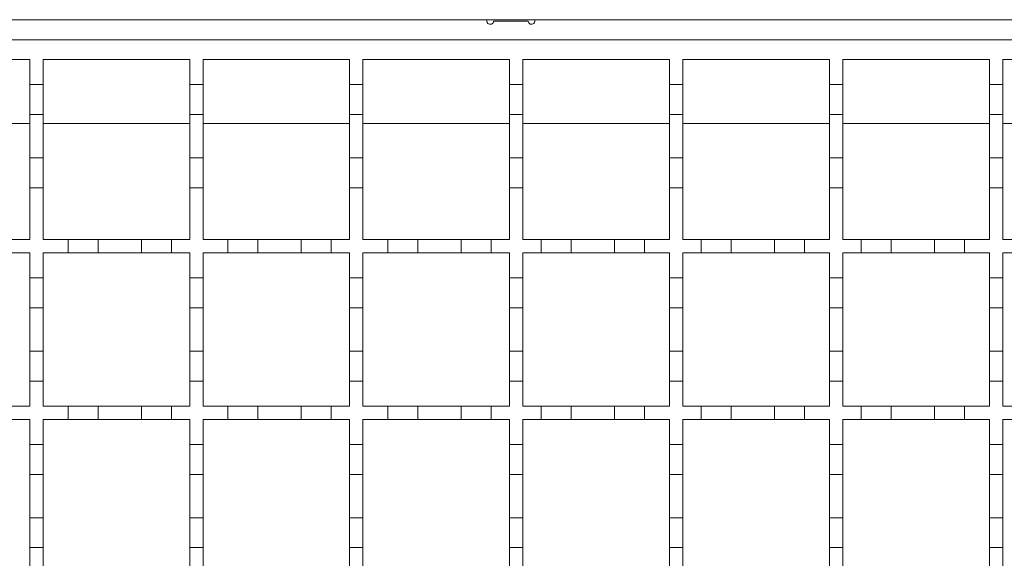
# Model space of a CAD drawing. Units: millimetres. Extents: x 978 to 2707, y 216 to 2343.
# Drawn here: x 1614 to 1761, y 1638 to 1719 of the extents above; entities that cross this region are included whole.
import ezdxf

# ---------------------------------------------------------------- set-up
doc = ezdxf.new("R2010")
doc.units = ezdxf.units.MM
doc.header["$LTSCALE"] = 12
doc.linetypes.add('SLD-Durchgehend', pattern=[0])

msp = doc.modelspace()

# ---------------------------------------------------------------- linework, layer by layer
at = {"color": 7, "linetype": 'SLD-Durchgehend', "lineweight": 18}
for p, q in [((1210.64, 1718.89), (2163.64, 1718.89)), ((1689.94, 1718.69), (1684.74, 1718.69)), ((1212.64, 1715.89), (2163.64, 1715.89)), ((1593.14, 1712.89), (1615.14, 1712.89)), ((1615.14, 1712.89), (1615.14, 1709.14)), ((1617.14, 1712.89), (1639.14, 1712.89)), ((1617.14, 1709.14), (1617.14, 1712.89)), ((1639.14, 1712.89), (1639.14, 1709.14)), ((1641.14, 1712.89), (1663.14, 1712.89)), ((1641.14, 1709.14), (1641.14, 1712.89)), ((1663.14, 1712.89), (1663.14, 1709.14)), ((1665.14, 1712.89), (1687.14, 1712.89)), ((1665.14, 1709.14), (1665.14, 1712.89)), ((1687.14, 1712.89), (1687.14, 1709.14)), ((1689.14, 1712.89), (1711.14, 1712.89)), ((1689.14, 1709.14), (1689.14, 1712.89)), ((1711.14, 1712.89), (1711.14, 1709.14)), ((1713.14, 1712.89), (1735.14, 1712.89)), ((1713.14, 1709.14), (1713.14, 1712.89)), ((1735.14, 1712.89), (1735.14, 1709.14)), ((1737.14, 1712.89), (1759.14, 1712.89)), ((1737.14, 1709.14), (1737.14, 1712.89)), ((1759.14, 1712.89), (1759.14, 1709.14)), ((1761.14, 1712.89), (1783.14, 1712.89)), ((1761.14, 1709.14), (1761.14, 1712.89)), ((1615.14, 1709.14), (1617.14, 1709.14)), ((1615.14, 1704.64), (1615.14, 1709.14)), ((1617.14, 1709.14), (1617.14, 1704.64)), ((1639.14, 1709.14), (1641.14, 1709.14)), ((1639.14, 1704.64), (1639.14, 1709.14)), ((1641.14, 1709.14), (1641.14, 1704.64)), ((1663.14, 1709.14), (1665.14, 1709.14)), ((1663.14, 1704.64), (1663.14, 1709.14)), ((1665.14, 1709.14), (1665.14, 1704.64)), ((1687.14, 1709.14), (1689.14, 1709.14)), ((1687.14, 1704.64), (1687.14, 1709.14)), ((1689.14, 1709.14), (1689.14, 1704.64)), ((1711.14, 1709.14), (1713.14, 1709.14)), ((1711.14, 1704.64), (1711.14, 1709.14)), ((1713.14, 1709.14), (1713.14, 1704.64)), ((1735.14, 1709.14), (1737.14, 1709.14)), ((1735.14, 1704.64), (1735.14, 1709.14)), ((1737.14, 1709.14), (1737.14, 1704.64)), ((1759.14, 1709.14), (1761.14, 1709.14)), ((1759.14, 1704.64), (1759.14, 1709.14)), ((1761.14, 1709.14), (1761.14, 1704.64)), ((1615.14, 1704.64), (1615.14, 1698.14)), ((1617.14, 1704.64), (1615.14, 1704.64)), ((1617.14, 1698.14), (1617.14, 1704.64)), ((1639.14, 1704.64), (1639.14, 1698.14)), ((1641.14, 1704.64), (1639.14, 1704.64)), ((1641.14, 1698.14), (1641.14, 1704.64)), ((1663.14, 1704.64), (1663.14, 1698.14)), ((1665.14, 1704.64), (1663.14, 1704.64)), ((1665.14, 1698.14), (1665.14, 1704.64)), ((1689.14, 1704.64), (1687.14, 1704.64)), ((1687.14, 1704.64), (1687.14, 1698.14)), ((1689.14, 1698.14), (1689.14, 1704.64)), ((1711.14, 1704.64), (1711.14, 1698.14)), ((1713.14, 1704.64), (1711.14, 1704.64)), ((1713.14, 1698.14), (1713.14, 1704.64)), ((1735.14, 1704.64), (1735.14, 1698.14)), ((1737.14, 1704.64), (1735.14, 1704.64)), ((1737.14, 1698.14), (1737.14, 1704.64)), ((1759.14, 1704.64), (1759.14, 1698.14)), ((1761.14, 1704.64), (1759.14, 1704.64)), ((1761.14, 1698.14), (1761.14, 1704.64)), ((1593.14, 1703.29), (1615.14, 1703.29)), ((1617.14, 1703.29), (1639.14, 1703.29)), ((1641.14, 1703.29), (1663.14, 1703.29)), ((1665.14, 1703.29), (1687.14, 1703.29)), ((1689.14, 1703.29), (1711.14, 1703.29)), ((1713.14, 1703.29), (1735.14, 1703.29)), ((1737.14, 1703.29), (1759.14, 1703.29)), ((1761.14, 1703.29), (1783.14, 1703.29)), ((1615.14, 1698.14), (1617.14, 1698.14)), ((1615.14, 1693.64), (1615.14, 1698.14)), ((1617.14, 1698.14), (1617.14, 1693.64)), ((1639.14, 1698.14), (1641.14, 1698.14)), ((1639.14, 1693.64), (1639.14, 1698.14)), ((1641.14, 1698.14), (1641.14, 1693.64)), ((1663.14, 1698.14), (1665.14, 1698.14)), ((1663.14, 1693.64), (1663.14, 1698.14)), ((1665.14, 1698.14), (1665.14, 1693.64)), ((1687.14, 1698.14), (1689.14, 1698.14)), ((1687.14, 1693.64), (1687.14, 1698.14)), ((1689.14, 1698.14), (1689.14, 1693.64)), ((1711.14, 1698.14), (1713.14, 1698.14)), ((1711.14, 1693.64), (1711.14, 1698.14)), ((1713.14, 1698.14), (1713.14, 1693.64)), ((1735.14, 1698.14), (1737.14, 1698.14)), ((1735.14, 1693.64), (1735.14, 1698.14)), ((1737.14, 1698.14), (1737.14, 1693.64)), ((1759.14, 1698.14), (1761.14, 1698.14)), ((1759.14, 1693.64), (1759.14, 1698.14)), ((1761.14, 1698.14), (1761.14, 1693.64)), ((1617.14, 1693.64), (1615.14, 1693.64)), ((1615.14, 1693.64), (1615.14, 1685.89)), ((1617.14, 1685.89), (1617.14, 1693.64)), ((1641.14, 1693.64), (1639.14, 1693.64)), ((1639.14, 1693.64), (1639.14, 1685.89)), ((1641.14, 1685.89), (1641.14, 1693.64)), ((1665.14, 1693.64), (1663.14, 1693.64)), ((1663.14, 1693.64), (1663.14, 1685.89)), ((1665.14, 1685.89), (1665.14, 1693.64)), ((1689.14, 1693.64), (1687.14, 1693.64)), ((1687.14, 1693.64), (1687.14, 1685.89)), ((1689.14, 1685.89), (1689.14, 1693.64)), ((1713.14, 1693.64), (1711.14, 1693.64)), ((1711.14, 1693.64), (1711.14, 1685.89)), ((1713.14, 1685.89), (1713.14, 1693.64)), ((1737.14, 1693.64), (1735.14, 1693.64)), ((1735.14, 1693.64), (1735.14, 1685.89)), ((1737.14, 1685.89), (1737.14, 1693.64)), ((1761.14, 1693.64), (1759.14, 1693.64)), ((1759.14, 1693.64), (1759.14, 1685.89)), ((1761.14, 1685.89), (1761.14, 1693.64)), ((1612.39, 1685.89), (1615.14, 1685.89)), ((1617.14, 1685.89), (1620.89, 1685.89)), ((1620.89, 1683.89), (1620.89, 1685.89)), ((1620.89, 1685.89), (1625.39, 1685.89)), ((1625.39, 1685.89), (1625.39, 1683.89)), ((1625.39, 1685.89), (1631.89, 1685.89)), ((1631.89, 1683.89), (1631.89, 1685.89)), ((1631.89, 1685.89), (1636.39, 1685.89)), ((1636.39, 1685.89), (1636.39, 1683.89)), ((1636.39, 1685.89), (1639.14, 1685.89)), ((1641.14, 1685.89), (1644.89, 1685.89)), ((1644.89, 1683.89), (1644.89, 1685.89)), ((1644.89, 1685.89), (1649.39, 1685.89)), ((1649.39, 1685.89), (1649.39, 1683.89)), ((1649.39, 1685.89), (1655.89, 1685.89)), ((1655.89, 1683.89), (1655.89, 1685.89)), ((1655.89, 1685.89), (1660.39, 1685.89)), ((1660.39, 1685.89), (1660.39, 1683.89)), ((1660.39, 1685.89), (1663.14, 1685.89)), ((1665.14, 1685.89), (1668.89, 1685.89)), ((1668.89, 1683.89), (1668.89, 1685.89)), ((1668.89, 1685.89), (1673.39, 1685.89)), ((1673.39, 1685.89), (1673.39, 1683.89)), ((1673.39, 1685.89), (1679.89, 1685.89)), ((1679.89, 1683.89), (1679.89, 1685.89)), ((1679.89, 1685.89), (1684.39, 1685.89)), ((1684.39, 1685.89), (1684.39, 1683.89)), ((1684.39, 1685.89), (1687.14, 1685.89)), ((1689.14, 1685.89), (1691.89, 1685.89)), ((1691.89, 1683.89), (1691.89, 1685.89)), ((1691.89, 1685.89), (1696.39, 1685.89)), ((1696.39, 1685.89), (1696.39, 1683.89)), ((1696.39, 1685.89), (1702.89, 1685.89)), ((1702.89, 1683.89), (1702.89, 1685.89)), ((1702.89, 1685.89), (1707.39, 1685.89)), ((1707.39, 1685.89), (1707.39, 1683.89)), ((1707.39, 1685.89), (1711.14, 1685.89)), ((1713.14, 1685.89), (1715.89, 1685.89)), ((1715.89, 1683.89), (1715.89, 1685.89)), ((1715.89, 1685.89), (1720.39, 1685.89)), ((1720.39, 1685.89), (1720.39, 1683.89)), ((1720.39, 1685.89), (1726.89, 1685.89)), ((1726.89, 1683.89), (1726.89, 1685.89)), ((1726.89, 1685.89), (1731.39, 1685.89)), ((1731.39, 1685.89), (1731.39, 1683.89)), ((1731.39, 1685.89), (1735.14, 1685.89)), ((1737.14, 1685.89), (1739.89, 1685.89)), ((1739.89, 1683.89), (1739.89, 1685.89)), ((1739.89, 1685.89), (1744.39, 1685.89)), ((1744.39, 1685.89), (1744.39, 1683.89)), ((1744.39, 1685.89), (1750.89, 1685.89)), ((1750.89, 1683.89), (1750.89, 1685.89)), ((1750.89, 1685.89), (1755.39, 1685.89)), ((1755.39, 1685.89), (1755.39, 1683.89)), ((1755.39, 1685.89), (1759.14, 1685.89)), ((1761.14, 1685.89), (1763.89, 1685.89)), ((1615.14, 1683.89), (1612.39, 1683.89)), ((1615.14, 1683.89), (1615.14, 1680.14)), ((1620.89, 1683.89), (1617.14, 1683.89)), ((1617.14, 1680.14), (1617.14, 1683.89)), ((1625.39, 1683.89), (1620.89, 1683.89)), ((1631.89, 1683.89), (1625.39, 1683.89)), ((1636.39, 1683.89), (1631.89, 1683.89)), ((1639.14, 1683.89), (1636.39, 1683.89)), ((1639.14, 1683.89), (1639.14, 1680.14)), ((1644.89, 1683.89), (1641.14, 1683.89)), ((1641.14, 1680.14), (1641.14, 1683.89)), ((1649.39, 1683.89), (1644.89, 1683.89)), ((1655.89, 1683.89), (1649.39, 1683.89)), ((1660.39, 1683.89), (1655.89, 1683.89)), ((1663.14, 1683.89), (1660.39, 1683.89)), ((1663.14, 1683.89), (1663.14, 1680.14)), ((1668.89, 1683.89), (1665.14, 1683.89)), ((1665.14, 1680.14), (1665.14, 1683.89)), ((1673.39, 1683.89), (1668.89, 1683.89)), ((1679.89, 1683.89), (1673.39, 1683.89)), ((1684.39, 1683.89), (1679.89, 1683.89)), ((1687.14, 1683.89), (1684.39, 1683.89)), ((1687.14, 1683.89), (1687.14, 1680.14)), ((1691.89, 1683.89), (1689.14, 1683.89)), ((1689.14, 1680.14), (1689.14, 1683.89)), ((1696.39, 1683.89), (1691.89, 1683.89)), ((1702.89, 1683.89), (1696.39, 1683.89)), ((1707.39, 1683.89), (1702.89, 1683.89)), ((1711.14, 1683.89), (1707.39, 1683.89)), ((1711.14, 1683.89), (1711.14, 1680.14)), ((1715.89, 1683.89), (1713.14, 1683.89)), ((1713.14, 1680.14), (1713.14, 1683.89)), ((1720.39, 1683.89), (1715.89, 1683.89)), ((1726.89, 1683.89), (1720.39, 1683.89)), ((1731.39, 1683.89), (1726.89, 1683.89)), ((1735.14, 1683.89), (1731.39, 1683.89)), ((1735.14, 1683.89), (1735.14, 1680.14)), ((1739.89, 1683.89), (1737.14, 1683.89)), ((1737.14, 1680.14), (1737.14, 1683.89)), ((1744.39, 1683.89), (1739.89, 1683.89)), ((1750.89, 1683.89), (1744.39, 1683.89)), ((1755.39, 1683.89), (1750.89, 1683.89)), ((1759.14, 1683.89), (1755.39, 1683.89)), ((1759.14, 1683.89), (1759.14, 1680.14)), ((1763.89, 1683.89), (1761.14, 1683.89)), ((1761.14, 1680.14), (1761.14, 1683.89)), ((1615.14, 1680.14), (1617.14, 1680.14)), ((1615.14, 1675.64), (1615.14, 1680.14)), ((1617.14, 1680.14), (1617.14, 1675.64)), ((1639.14, 1680.14), (1641.14, 1680.14)), ((1639.14, 1675.64), (1639.14, 1680.14)), ((1641.14, 1680.14), (1641.14, 1675.64)), ((1663.14, 1680.14), (1665.14, 1680.14)), ((1663.14, 1675.64), (1663.14, 1680.14)), ((1665.14, 1680.14), (1665.14, 1675.64)), ((1687.14, 1680.14), (1689.14, 1680.14)), ((1687.14, 1675.64), (1687.14, 1680.14)), ((1689.14, 1680.14), (1689.14, 1675.64)), ((1711.14, 1680.14), (1713.14, 1680.14)), ((1711.14, 1675.64), (1711.14, 1680.14)), ((1713.14, 1680.14), (1713.14, 1675.64)), ((1735.14, 1680.14), (1737.14, 1680.14)), ((1735.14, 1675.64), (1735.14, 1680.14)), ((1737.14, 1680.14), (1737.14, 1675.64)), ((1759.14, 1680.14), (1761.14, 1680.14)), ((1759.14, 1675.64), (1759.14, 1680.14)), ((1761.14, 1680.14), (1761.14, 1675.64)), ((1617.14, 1675.64), (1615.14, 1675.64)), ((1615.14, 1675.64), (1615.14, 1669.14)), ((1617.14, 1669.14), (1617.14, 1675.64)), ((1641.14, 1675.64), (1639.14, 1675.64)), ((1639.14, 1675.64), (1639.14, 1669.14)), ((1641.14, 1669.14), (1641.14, 1675.64)), ((1665.14, 1675.64), (1663.14, 1675.64)), ((1663.14, 1675.64), (1663.14, 1669.14)), ((1665.14, 1669.14), (1665.14, 1675.64)), ((1689.14, 1675.64), (1687.14, 1675.64)), ((1687.14, 1675.64), (1687.14, 1669.14)), ((1689.14, 1669.14), (1689.14, 1675.64)), ((1713.14, 1675.64), (1711.14, 1675.64)), ((1711.14, 1675.64), (1711.14, 1669.14)), ((1713.14, 1669.14), (1713.14, 1675.64)), ((1737.14, 1675.64), (1735.14, 1675.64)), ((1735.14, 1675.64), (1735.14, 1669.14)), ((1737.14, 1669.14), (1737.14, 1675.64)), ((1761.14, 1675.64), (1759.14, 1675.64)), ((1759.14, 1675.64), (1759.14, 1669.14)), ((1761.14, 1669.14), (1761.14, 1675.64)), ((1615.14, 1669.14), (1617.14, 1669.14)), ((1615.14, 1664.64), (1615.14, 1669.14)), ((1617.14, 1669.14), (1617.14, 1664.64)), ((1639.14, 1669.14), (1641.14, 1669.14)), ((1639.14, 1664.64), (1639.14, 1669.14)), ((1641.14, 1669.14), (1641.14, 1664.64)), ((1663.14, 1669.14), (1665.14, 1669.14)), ((1663.14, 1664.64), (1663.14, 1669.14)), ((1665.14, 1669.14), (1665.14, 1664.64)), ((1687.14, 1669.14), (1689.14, 1669.14)), ((1687.14, 1664.64), (1687.14, 1669.14)), ((1689.14, 1669.14), (1689.14, 1664.64)), ((1711.14, 1669.14), (1713.14, 1669.14)), ((1711.14, 1664.64), (1711.14, 1669.14)), ((1713.14, 1669.14), (1713.14, 1664.64)), ((1735.14, 1669.14), (1737.14, 1669.14)), ((1735.14, 1664.64), (1735.14, 1669.14)), ((1737.14, 1669.14), (1737.14, 1664.64)), ((1759.14, 1669.14), (1761.14, 1669.14)), ((1759.14, 1664.64), (1759.14, 1669.14)), ((1761.14, 1669.14), (1761.14, 1664.64)), ((1617.14, 1664.64), (1615.14, 1664.64)), ((1615.14, 1664.64), (1615.14, 1660.89)), ((1617.14, 1660.89), (1617.14, 1664.64)), ((1641.14, 1664.64), (1639.14, 1664.64)), ((1639.14, 1664.64), (1639.14, 1660.89)), ((1641.14, 1660.89), (1641.14, 1664.64)), ((1665.14, 1664.64), (1663.14, 1664.64)), ((1663.14, 1664.64), (1663.14, 1660.89)), ((1665.14, 1660.89), (1665.14, 1664.64)), ((1689.14, 1664.64), (1687.14, 1664.64)), ((1687.14, 1664.64), (1687.14, 1660.89)), ((1689.14, 1660.89), (1689.14, 1664.64)), ((1713.14, 1664.64), (1711.14, 1664.64)), ((1711.14, 1664.64), (1711.14, 1660.89)), ((1713.14, 1660.89), (1713.14, 1664.64)), ((1737.14, 1664.64), (1735.14, 1664.64)), ((1735.14, 1664.64), (1735.14, 1660.89)), ((1737.14, 1660.89), (1737.14, 1664.64)), ((1761.14, 1664.64), (1759.14, 1664.64)), ((1759.14, 1664.64), (1759.14, 1660.89)), ((1761.14, 1660.89), (1761.14, 1664.64)), ((1612.39, 1660.89), (1615.14, 1660.89)), ((1617.14, 1660.89), (1620.89, 1660.89)), ((1620.89, 1658.89), (1620.89, 1660.89)), ((1620.89, 1660.89), (1625.39, 1660.89)), ((1625.39, 1660.89), (1625.39, 1658.89)), ((1625.39, 1660.89), (1631.89, 1660.89)), ((1631.89, 1658.89), (1631.89, 1660.89)), ((1631.89, 1660.89), (1636.39, 1660.89)), ((1636.39, 1660.89), (1636.39, 1658.89)), ((1636.39, 1660.89), (1639.14, 1660.89)), ((1641.14, 1660.89), (1644.89, 1660.89)), ((1644.89, 1658.89), (1644.89, 1660.89)), ((1644.89, 1660.89), (1649.39, 1660.89)), ((1649.39, 1660.89), (1649.39, 1658.89)), ((1649.39, 1660.89), (1655.89, 1660.89)), ((1655.89, 1660.89), (1660.39, 1660.89)), ((1655.89, 1658.89), (1655.89, 1660.89)), ((1660.39, 1660.89), (1660.39, 1658.89)), ((1660.39, 1660.89), (1663.14, 1660.89)), ((1665.14, 1660.89), (1668.89, 1660.89)), ((1668.89, 1658.89), (1668.89, 1660.89)), ((1668.89, 1660.89), (1673.39, 1660.89)), ((1673.39, 1660.89), (1673.39, 1658.89)), ((1673.39, 1660.89), (1679.89, 1660.89)), ((1679.89, 1658.89), (1679.89, 1660.89)), ((1679.89, 1660.89), (1684.39, 1660.89)), ((1684.39, 1660.89), (1684.39, 1658.89)), ((1684.39, 1660.89), (1687.14, 1660.89)), ((1689.14, 1660.89), (1691.89, 1660.89)), ((1691.89, 1658.89), (1691.89, 1660.89)), ((1691.89, 1660.89), (1696.39, 1660.89)), ((1696.39, 1660.89), (1696.39, 1658.89)), ((1696.39, 1660.89), (1702.89, 1660.89)), ((1702.89, 1658.89), (1702.89, 1660.89)), ((1702.89, 1660.89), (1707.39, 1660.89)), ((1707.39, 1660.89), (1707.39, 1658.89)), ((1707.39, 1660.89), (1711.14, 1660.89)), ((1713.14, 1660.89), (1715.89, 1660.89)), ((1715.89, 1658.89), (1715.89, 1660.89)), ((1715.89, 1660.89), (1720.39, 1660.89)), ((1720.39, 1660.89), (1720.39, 1658.89)), ((1720.39, 1660.89), (1726.89, 1660.89)), ((1726.89, 1658.89), (1726.89, 1660.89)), ((1726.89, 1660.89), (1731.39, 1660.89)), ((1731.39, 1660.89), (1731.39, 1658.89)), ((1731.39, 1660.89), (1735.14, 1660.89)), ((1737.14, 1660.89), (1739.89, 1660.89)), ((1739.89, 1658.89), (1739.89, 1660.89)), ((1739.89, 1660.89), (1744.39, 1660.89)), ((1744.39, 1660.89), (1744.39, 1658.89)), ((1744.39, 1660.89), (1750.89, 1660.89)), ((1750.89, 1658.89), (1750.89, 1660.89)), ((1750.89, 1660.89), (1755.39, 1660.89)), ((1755.39, 1660.89), (1755.39, 1658.89)), ((1755.39, 1660.89), (1759.14, 1660.89)), ((1761.14, 1660.89), (1763.89, 1660.89)), ((1615.14, 1658.89), (1612.39, 1658.89)), ((1615.14, 1658.89), (1615.14, 1655.14)), ((1620.89, 1658.89), (1617.14, 1658.89)), ((1617.14, 1655.14), (1617.14, 1658.89)), ((1625.39, 1658.89), (1620.89, 1658.89)), ((1631.89, 1658.89), (1625.39, 1658.89)), ((1636.39, 1658.89), (1631.89, 1658.89)), ((1639.14, 1658.89), (1636.39, 1658.89)), ((1639.14, 1658.89), (1639.14, 1655.14)), ((1644.89, 1658.89), (1641.14, 1658.89)), ((1641.14, 1655.14), (1641.14, 1658.89)), ((1649.39, 1658.89), (1644.89, 1658.89)), ((1655.89, 1658.89), (1649.39, 1658.89)), ((1660.39, 1658.89), (1655.89, 1658.89)), ((1663.14, 1658.89), (1660.39, 1658.89)), ((1663.14, 1658.89), (1663.14, 1655.14)), ((1668.89, 1658.89), (1665.14, 1658.89)), ((1665.14, 1655.14), (1665.14, 1658.89)), ((1673.39, 1658.89), (1668.89, 1658.89)), ((1679.89, 1658.89), (1673.39, 1658.89)), ((1684.39, 1658.89), (1679.89, 1658.89)), ((1687.14, 1658.89), (1684.39, 1658.89)), ((1687.14, 1658.89), (1687.14, 1655.14)), ((1691.89, 1658.89), (1689.14, 1658.89)), ((1689.14, 1655.14), (1689.14, 1658.89)), ((1696.39, 1658.89), (1691.89, 1658.89)), ((1702.89, 1658.89), (1696.39, 1658.89)), ((1707.39, 1658.89), (1702.89, 1658.89)), ((1711.14, 1658.89), (1707.39, 1658.89)), ((1711.14, 1658.89), (1711.14, 1655.14)), ((1715.89, 1658.89), (1713.14, 1658.89)), ((1713.14, 1655.14), (1713.14, 1658.89)), ((1720.39, 1658.89), (1715.89, 1658.89)), ((1726.89, 1658.89), (1720.39, 1658.89)), ((1731.39, 1658.89), (1726.89, 1658.89)), ((1735.14, 1658.89), (1731.39, 1658.89)), ((1735.14, 1658.89), (1735.14, 1655.14)), ((1739.89, 1658.89), (1737.14, 1658.89)), ((1737.14, 1655.14), (1737.14, 1658.89)), ((1744.39, 1658.89), (1739.89, 1658.89)), ((1750.89, 1658.89), (1744.39, 1658.89)), ((1755.39, 1658.89), (1750.89, 1658.89)), ((1759.14, 1658.89), (1755.39, 1658.89)), ((1759.14, 1658.89), (1759.14, 1655.14)), ((1763.89, 1658.89), (1761.14, 1658.89)), ((1761.14, 1655.14), (1761.14, 1658.89)), ((1615.14, 1655.14), (1617.14, 1655.14)), ((1615.14, 1650.64), (1615.14, 1655.14)), ((1617.14, 1655.14), (1617.14, 1650.64)), ((1639.14, 1655.14), (1641.14, 1655.14)), ((1639.14, 1650.64), (1639.14, 1655.14)), ((1641.14, 1655.14), (1641.14, 1650.64)), ((1663.14, 1655.14), (1665.14, 1655.14)), ((1663.14, 1650.64), (1663.14, 1655.14)), ((1665.14, 1655.14), (1665.14, 1650.64)), ((1687.14, 1655.14), (1689.14, 1655.14)), ((1687.14, 1650.64), (1687.14, 1655.14)), ((1689.14, 1655.14), (1689.14, 1650.64)), ((1711.14, 1655.14), (1713.14, 1655.14)), ((1711.14, 1650.64), (1711.14, 1655.14)), ((1713.14, 1655.14), (1713.14, 1650.64)), ((1735.14, 1655.14), (1737.14, 1655.14)), ((1735.14, 1650.64), (1735.14, 1655.14)), ((1737.14, 1655.14), (1737.14, 1650.64)), ((1759.14, 1655.14), (1761.14, 1655.14)), ((1759.14, 1650.64), (1759.14, 1655.14)), ((1761.14, 1655.14), (1761.14, 1650.64)), ((1617.14, 1650.64), (1615.14, 1650.64)), ((1615.14, 1650.64), (1615.14, 1644.14)), ((1617.14, 1644.14), (1617.14, 1650.64)), ((1641.14, 1650.64), (1639.14, 1650.64)), ((1639.14, 1650.64), (1639.14, 1644.14)), ((1641.14, 1644.14), (1641.14, 1650.64)), ((1665.14, 1650.64), (1663.14, 1650.64)), ((1663.14, 1650.64), (1663.14, 1644.14)), ((1665.14, 1644.14), (1665.14, 1650.64)), ((1689.14, 1650.64), (1687.14, 1650.64)), ((1687.14, 1650.64), (1687.14, 1644.14)), ((1689.14, 1644.14), (1689.14, 1650.64)), ((1713.14, 1650.64), (1711.14, 1650.64)), ((1711.14, 1650.64), (1711.14, 1644.14)), ((1713.14, 1644.14), (1713.14, 1650.64)), ((1737.14, 1650.64), (1735.14, 1650.64)), ((1735.14, 1650.64), (1735.14, 1644.14)), ((1737.14, 1644.14), (1737.14, 1650.64)), ((1761.14, 1650.64), (1759.14, 1650.64)), ((1759.14, 1650.64), (1759.14, 1644.14)), ((1761.14, 1644.14), (1761.14, 1650.64)), ((1615.14, 1644.14), (1617.14, 1644.14)), ((1615.14, 1639.64), (1615.14, 1644.14)), ((1617.14, 1644.14), (1617.14, 1639.64)), ((1639.14, 1644.14), (1641.14, 1644.14)), ((1639.14, 1639.64), (1639.14, 1644.14)), ((1641.14, 1644.14), (1641.14, 1639.64)), ((1663.14, 1644.14), (1665.14, 1644.14)), ((1663.14, 1639.64), (1663.14, 1644.14)), ((1665.14, 1644.14), (1665.14, 1639.64)), ((1687.14, 1644.14), (1689.14, 1644.14)), ((1687.14, 1639.64), (1687.14, 1644.14)), ((1689.14, 1644.14), (1689.14, 1639.64)), ((1711.14, 1644.14), (1713.14, 1644.14)), ((1711.14, 1639.64), (1711.14, 1644.14)), ((1713.14, 1644.14), (1713.14, 1639.64)), ((1735.14, 1644.14), (1737.14, 1644.14)), ((1735.14, 1639.64), (1735.14, 1644.14)), ((1737.14, 1644.14), (1737.14, 1639.64)), ((1759.14, 1644.14), (1761.14, 1644.14)), ((1759.14, 1639.64), (1759.14, 1644.14)), ((1761.14, 1644.14), (1761.14, 1639.64)), ((1617.14, 1639.64), (1615.14, 1639.64)), ((1615.14, 1639.64), (1615.14, 1635.89)), ((1617.14, 1635.89), (1617.14, 1639.64)), ((1641.14, 1639.64), (1639.14, 1639.64)), ((1639.14, 1639.64), (1639.14, 1635.89)), ((1641.14, 1635.89), (1641.14, 1639.64)), ((1665.14, 1639.64), (1663.14, 1639.64)), ((1663.14, 1639.64), (1663.14, 1635.89)), ((1665.14, 1635.89), (1665.14, 1639.64)), ((1689.14, 1639.64), (1687.14, 1639.64)), ((1687.14, 1639.64), (1687.14, 1635.89)), ((1689.14, 1635.89), (1689.14, 1639.64)), ((1713.14, 1639.64), (1711.14, 1639.64)), ((1711.14, 1639.64), (1711.14, 1635.89)), ((1713.14, 1635.89), (1713.14, 1639.64)), ((1737.14, 1639.64), (1735.14, 1639.64)), ((1735.14, 1639.64), (1735.14, 1635.89)), ((1737.14, 1635.89), (1737.14, 1639.64)), ((1761.14, 1639.64), (1759.14, 1639.64)), ((1759.14, 1639.64), (1759.14, 1635.89)), ((1761.14, 1635.89), (1761.14, 1639.64))]:
    msp.add_line(p, q, dxfattribs=at)
for centre, start, end in [((1684.24, 1718.69), 156.4218, 0), ((1690.44, 1718.69), 180, 23.5782)]:
    msp.add_arc(centre, 0.5, start, end, dxfattribs=at)

doc.saveas('drawing.dxf')
